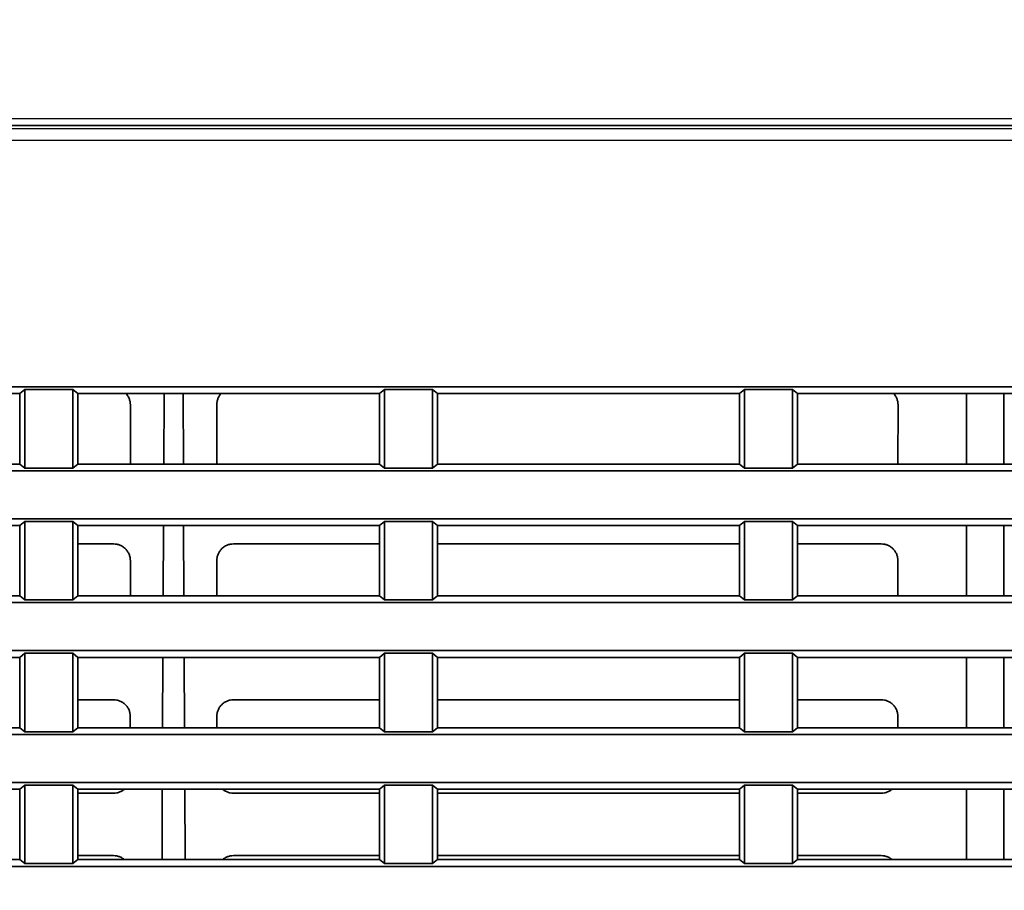
# Model space of a CAD drawing. Units: millimetres. Extents: x 215 to 975, y 157 to 376.
# Drawn here: x 884 to 904, y 245 to 263 of the extents above; entities that cross this region are included whole.
import ezdxf

# ---------------------------------------------------------------- set-up
doc = ezdxf.new("R2010")
doc.units = ezdxf.units.MM
doc.layers.add('1', color=7, linetype='Continuous', true_color=0xffffff)
doc.styles.add('kanji', font='simplex.shx', dxfattribs={"bigfont": 'bigfont.shx'})
doc.dimstyles.get("Standard").update_dxf_attribs({"dimtxt": 0.18, "dimasz": 0.18, "dimexe": 0.18, "dimexo": 0.0625, "dimgap": 0.09, "dimtad": 0, "dimtih": 1, "dimtoh": 1, "dimdec": 4, "dimzin": 0, "dimdsep": 46, "dimtxsty": 'Standard', "dimcen": 0.09, "dimadec": 0, "dimazin": 0, "dimtfac": 1, "dimtdec": 4, "dimtofl": 0, "dimtmove": 0, "dimatfit": 3, "dimfxl": 1, "dimtolj": 1, "dimtzin": 0, "dimarcsym": 0})

# ---------------------------------------------------------------- blocks, each defined once
blk = doc.blocks.new('_U2')
at = {"layer": '1', "color": 18, "lineweight": 25}
for p, q in [((880.405487, 333.423681), (880.405487, 176.132748)), ((969.905487, 212.623681), (969.905487, 176.132748)), ((880.405487, 179.132748), (883.405484, 179.936595)), ((969.905487, 179.132748), (966.905484, 179.936595)), ((880.405487, 179.132748), (969.905487, 179.132748)), ((880.405487, 179.132748), (883.40549, 178.3289)), ((969.905487, 179.132748), (966.90549, 178.3289))]:
    blk.add_line(p, q, dxfattribs=at)
at = {"layer": '1', "color": 18, "linetype": 'Continuous', "lineweight": 13, "insert": (921.680087, 179.043415), "char_height": 3.2, "attachment_point": 7, "line_spacing_factor": 0.903614, "style": 'kanji'}
blk.add_mtext('\\W0.7748;179', dxfattribs=at)
blk = doc.blocks.new('_Open')
at = {"color": 0, "linetype": 'ByBlock', "lineweight": -2}
for p, q in [((-1, 0.166667), (0, 0)), ((-1, -0.166667), (0, 0)), ((0, 0), (-1, 0))]:
    blk.add_line(p, q, dxfattribs=at)

msp = doc.modelspace()

# ---------------------------------------------------------------- linework, layer by layer
at = {"layer": '1', "color": 162, "linetype": 'Continuous', "lineweight": 25}
for p, q in [((803.3073, 261.1437), (942.5037, 261.1437)), ((803.2637, 260.9361), (942.5473, 260.9361)), ((942.5055, 260.6864), (803.3055, 260.6864))]:
    msp.add_line(p, q, dxfattribs=at)
at = {"layer": '1', "color": 162, "linetype": 'Continuous', "lineweight": 35}
for p, q in [((942.48, 261.0018), (803.331, 261.0018)), ((810.0518, 255.5487), (935.7591, 255.5487)), ((877.2613, 255.4081), (883.5497, 255.4081)), ((883.6555, 255.4925), (883.5497, 255.4081)), ((883.5497, 255.4081), (883.5497, 253.9392)), ((883.6555, 253.8549), (883.6555, 255.4925)), ((884.6555, 255.4925), (883.6555, 255.4925)), ((884.6555, 255.4925), (884.6555, 253.8549)), ((884.7613, 255.4081), (884.6555, 255.4925)), ((884.7613, 253.9392), (884.7613, 255.4081)), ((884.7613, 255.4081), (891.0497, 255.4081)), ((886.5586, 255.4081), (886.5522, 253.9392)), ((886.9606, 253.9392), (886.9542, 255.4081)), ((891.1555, 255.4925), (891.0497, 255.4081)), ((891.0497, 255.4081), (891.0497, 253.9392)), ((891.1555, 253.8549), (891.1555, 255.4925)), ((892.1555, 255.4925), (891.1555, 255.4925)), ((892.1555, 255.4925), (892.1555, 253.8549)), ((892.2613, 255.4081), (892.1555, 255.4925)), ((892.2613, 253.9392), (892.2613, 255.4081)), ((892.2613, 255.4081), (898.5497, 255.4081)), ((898.6555, 255.4925), (898.5497, 255.4081)), ((898.5497, 255.4081), (898.5497, 253.9392)), ((898.6555, 253.8549), (898.6555, 255.4925)), ((899.6555, 255.4925), (898.6555, 255.4925)), ((899.6555, 255.4925), (899.6555, 253.8549)), ((899.7613, 255.4081), (899.6555, 255.4925)), ((899.7613, 253.9392), (899.7613, 255.4081)), ((899.7613, 255.4081), (906.0497, 255.4081)), ((903.2809, 255.4076), (903.2809, 253.9392)), ((904.0627, 253.9391), (904.0629, 255.4081)), ((885.8567, 255.1737), (885.8565, 253.9392)), ((887.6563, 253.9392), (887.656, 255.1737)), ((901.8567, 255.1737), (901.8565, 253.9392)), ((883.5497, 253.9392), (877.2613, 253.9392)), ((883.5497, 253.9392), (883.6555, 253.8549)), ((884.6555, 253.8549), (884.7613, 253.9392)), ((891.0497, 253.9392), (884.7613, 253.9392)), ((891.0497, 253.9392), (891.1555, 253.8549)), ((892.1555, 253.8549), (892.2613, 253.9392)), ((898.5497, 253.9392), (892.2613, 253.9392)), ((898.5497, 253.9392), (898.6555, 253.8549)), ((899.6555, 253.8549), (899.7613, 253.9392)), ((906.0497, 253.9392), (899.7613, 253.9392)), ((935.7591, 253.7987), (810.0518, 253.7987)), ((883.6555, 253.8549), (884.6555, 253.8549)), ((891.1555, 253.8549), (892.1555, 253.8549)), ((898.6555, 253.8549), (899.6555, 253.8549)), ((810.0518, 252.7987), (935.7591, 252.7987)), ((877.2613, 252.6581), (883.5497, 252.6581)), ((883.6555, 252.7425), (883.5497, 252.6581)), ((883.5497, 252.6581), (883.5497, 251.1892)), ((883.6555, 251.1049), (883.6555, 252.7425)), ((884.6555, 252.7425), (883.6555, 252.7425)), ((884.6555, 252.7425), (884.6555, 251.1049)), ((884.7613, 252.6581), (884.6555, 252.7425)), ((884.7613, 251.1892), (884.7613, 252.6581)), ((884.7613, 252.6581), (891.0497, 252.6581)), ((886.5466, 252.6578), (886.5402, 251.1888)), ((886.9726, 251.1888), (886.9662, 252.6578)), ((891.1555, 252.7425), (891.0497, 252.6581)), ((891.0497, 252.6581), (891.0497, 251.1892)), ((891.1555, 251.1049), (891.1555, 252.7425)), ((892.1555, 252.7425), (891.1555, 252.7425)), ((892.1555, 252.7425), (892.1555, 251.1049)), ((892.2613, 252.6581), (892.1555, 252.7425)), ((892.2613, 251.1892), (892.2613, 252.6581)), ((892.2613, 252.6581), (898.5497, 252.6581)), ((898.6555, 252.7425), (898.5497, 252.6581)), ((898.5497, 252.6581), (898.5497, 251.1892)), ((898.6555, 251.1049), (898.6555, 252.7425)), ((899.6555, 252.7425), (898.6555, 252.7425)), ((899.6555, 252.7425), (899.6555, 251.1049)), ((899.7613, 252.6581), (899.6555, 252.7425)), ((899.7613, 251.1892), (899.7613, 252.6581)), ((899.7613, 252.6581), (906.0497, 252.6581)), ((903.2809, 252.6578), (903.2809, 251.1888)), ((904.0625, 251.1893), (904.0626, 252.6582)), ((904.0635, 252.6581), (904.0635, 251.1892)), ((884.7611, 252.2734), (885.5064, 252.2734)), ((888.0064, 252.2734), (891.0498, 252.2734)), ((892.2614, 252.2734), (898.5497, 252.2734)), ((899.7611, 252.2734), (901.5064, 252.2734)), ((885.8561, 251.9237), (885.8559, 251.1892)), ((887.6568, 251.1892), (887.6567, 251.9237)), ((901.8561, 251.9237), (901.8559, 251.1892)), ((935.7591, 251.0487), (810.0518, 251.0487)), ((883.5497, 251.1892), (877.2613, 251.1892)), ((883.5497, 251.1892), (883.6555, 251.1049)), ((883.6555, 251.1049), (884.6555, 251.1049)), ((884.6555, 251.1049), (884.7613, 251.1892)), ((891.0497, 251.1892), (884.7613, 251.1892)), ((891.0497, 251.1892), (891.1555, 251.1049)), ((891.1555, 251.1049), (892.1555, 251.1049)), ((892.1555, 251.1049), (892.2613, 251.1892)), ((898.5497, 251.1892), (892.2613, 251.1892)), ((898.5497, 251.1892), (898.6555, 251.1049)), ((898.6555, 251.1049), (899.6555, 251.1049)), ((899.6555, 251.1049), (899.7613, 251.1892)), ((906.0497, 251.1892), (899.7613, 251.1892)), ((810.0518, 250.0487), (935.7591, 250.0487)), ((883.6555, 249.9925), (883.5497, 249.9081)), ((883.6555, 248.3549), (883.6555, 249.9925)), ((884.6555, 249.9925), (883.6555, 249.9925)), ((884.6555, 249.9925), (884.6555, 248.3549)), ((884.7613, 249.9081), (884.6555, 249.9925)), ((891.1555, 249.9925), (891.0497, 249.9081)), ((891.1555, 248.3549), (891.1555, 249.9925)), ((892.1555, 249.9925), (891.1555, 249.9925)), ((892.1555, 249.9925), (892.1555, 248.3549)), ((892.2613, 249.9081), (892.1555, 249.9925)), ((898.6555, 249.9925), (898.5497, 249.9081)), ((898.6555, 248.3549), (898.6555, 249.9925)), ((899.6555, 249.9925), (898.6555, 249.9925)), ((899.6555, 249.9925), (899.6555, 248.3549)), ((899.7613, 249.9081), (899.6555, 249.9925)), ((877.2613, 249.9081), (883.5497, 249.9081)), ((883.5497, 249.9081), (883.5497, 248.4392)), ((884.7613, 248.4392), (884.7613, 249.9081)), ((884.7613, 249.9081), (891.0497, 249.9081)), ((886.5346, 249.9079), (886.5282, 248.4389)), ((886.9846, 248.4389), (886.9782, 249.9079)), ((891.0497, 249.9081), (891.0497, 248.4392)), ((892.2613, 248.4392), (892.2613, 249.9081)), ((892.2613, 249.9081), (898.5497, 249.9081)), ((898.5497, 249.9081), (898.5497, 248.4392)), ((899.7613, 248.4392), (899.7613, 249.9081)), ((899.7613, 249.9081), (906.0497, 249.9081)), ((903.2809, 249.9079), (903.2809, 248.4389)), ((904.0623, 248.4392), (904.0624, 249.9083)), ((904.0635, 249.9082), (904.0635, 248.4393)), ((884.7611, 249.0227), (885.5064, 249.0227)), ((888.0064, 249.0227), (891.0498, 249.0227)), ((892.2614, 249.0227), (898.5497, 249.0227)), ((899.7611, 249.0227), (901.5064, 249.0227)), ((885.8554, 248.6737), (885.8553, 248.4392)), ((887.6574, 248.4392), (887.6574, 248.6737)), ((901.8554, 248.6737), (901.8553, 248.4392)), ((883.5497, 248.4392), (877.2613, 248.4392)), ((883.5497, 248.4392), (883.6555, 248.3549)), ((883.6555, 248.3549), (884.6555, 248.3549)), ((884.6555, 248.3549), (884.7613, 248.4392)), ((891.0497, 248.4392), (884.7613, 248.4392)), ((891.0497, 248.4392), (891.1555, 248.3549)), ((891.1555, 248.3549), (892.1555, 248.3549)), ((892.1555, 248.3549), (892.2613, 248.4392)), ((898.5497, 248.4392), (892.2613, 248.4392)), ((898.5497, 248.4392), (898.6555, 248.3549)), ((898.6555, 248.3549), (899.6555, 248.3549)), ((899.6555, 248.3549), (899.7613, 248.4392)), ((906.0497, 248.4392), (899.7613, 248.4392)), ((935.7591, 248.2987), (810.0518, 248.2987)), ((810.0518, 247.2987), (935.7591, 247.2987)), ((877.2613, 247.1581), (883.5497, 247.1581)), ((883.6555, 247.2425), (883.5497, 247.1581)), ((883.5497, 247.1581), (883.5497, 245.6892)), ((883.6555, 245.6049), (883.6555, 247.2425)), ((884.6555, 247.2425), (883.6555, 247.2425)), ((884.6555, 247.2425), (884.6555, 245.6049)), ((884.7613, 247.1581), (884.6555, 247.2425)), ((884.7613, 245.6892), (884.7613, 247.1581)), ((884.7613, 247.1581), (891.0497, 247.1581)), ((886.5226, 247.1579), (886.5162, 245.689)), ((886.9966, 245.689), (886.9901, 247.1579)), ((891.1555, 247.2425), (891.0497, 247.1581)), ((891.0497, 247.1581), (891.0497, 245.6892)), ((891.1555, 245.6049), (891.1555, 247.2425)), ((892.1555, 247.2425), (891.1555, 247.2425)), ((892.1555, 247.2425), (892.1555, 245.6049)), ((892.2613, 247.1581), (892.1555, 247.2425)), ((892.2613, 245.6892), (892.2613, 247.1581)), ((892.2613, 247.1581), (898.5497, 247.1581)), ((898.6555, 247.2425), (898.5497, 247.1581)), ((898.5497, 247.1581), (898.5497, 245.6892)), ((898.6555, 245.6049), (898.6555, 247.2425)), ((899.6555, 247.2425), (898.6555, 247.2425)), ((899.6555, 247.2425), (899.6555, 245.6049)), ((899.7613, 247.1581), (899.6555, 247.2425)), ((899.7613, 245.6892), (899.7613, 247.1581)), ((899.7613, 247.1581), (906.0497, 247.1581)), ((903.2809, 247.1581), (903.2809, 245.689)), ((904.0621, 245.6892), (904.0622, 247.1577)), ((885.5064, 247.075), (884.7611, 247.075)), ((891.0498, 247.075), (888.0064, 247.075)), ((898.5497, 247.075), (892.2614, 247.075)), ((901.5064, 247.075), (899.7611, 247.075)), ((883.5497, 245.6892), (877.2613, 245.6892)), ((883.5497, 245.6892), (883.6555, 245.6049)), ((884.6555, 245.6049), (884.7613, 245.6892)), ((884.7611, 245.772), (885.5064, 245.772)), ((891.0497, 245.6892), (884.7613, 245.6892)), ((888.0064, 245.772), (891.0498, 245.772)), ((891.0497, 245.6892), (891.1555, 245.6049)), ((892.1555, 245.6049), (892.2613, 245.6892)), ((898.5497, 245.6892), (892.2613, 245.6892)), ((892.2614, 245.772), (898.5497, 245.772)), ((898.5497, 245.6892), (898.6555, 245.6049)), ((899.6555, 245.6049), (899.7613, 245.6892)), ((899.7611, 245.772), (901.5064, 245.772)), ((906.0497, 245.6892), (899.7613, 245.6892)), ((935.7591, 245.5487), (810.0518, 245.5487)), ((883.6555, 245.6049), (884.6555, 245.6049)), ((891.1555, 245.6049), (892.1555, 245.6049)), ((898.6555, 245.6049), (899.6555, 245.6049))]:
    msp.add_line(p, q, dxfattribs=at)
for points, knots in [([(885.8567, 255.1737), (885.8568, 255.1966), (885.8545, 255.2195), (885.8456, 255.2645), (885.8389, 255.2866), (885.8213, 255.329), (885.8105, 255.3493), (885.7879, 255.383), (885.777, 255.397), (885.7651, 255.41)], [0, 0, 0, 0, 0.2652696, 0.2652696, 0.5305392, 0.5305392, 0.7958087, 0.7958087, 1, 1, 1, 1]), ([(887.7476, 255.41), (887.7357, 255.397), (887.7248, 255.383), (887.7023, 255.3493), (887.6914, 255.329), (887.6739, 255.2866), (887.6672, 255.2645), (887.6582, 255.2195), (887.656, 255.1966), (887.656, 255.1737)], [0, 0, 0, 0, 0.2041913, 0.2041913, 0.4694608, 0.4694608, 0.7347304, 0.7347304, 1, 1, 1, 1]), ([(901.8567, 255.1737), (901.8568, 255.1966), (901.8545, 255.2195), (901.8456, 255.2645), (901.8389, 255.2866), (901.8213, 255.329), (901.8105, 255.3493), (901.7879, 255.383), (901.777, 255.397), (901.7651, 255.41)], [0, 0, 0, 0, 0.2652696, 0.2652696, 0.5305392, 0.5305392, 0.7958087, 0.7958087, 1, 1, 1, 1]), ([(885.8561, 251.9237), (885.8561, 251.9466), (885.8538, 251.9695), (885.8449, 252.0144), (885.8382, 252.0364), (885.8207, 252.0787), (885.8099, 252.0989), (885.7844, 252.137), (885.7698, 252.1548), (885.7375, 252.1872), (885.7197, 252.2017), (885.6816, 252.2272), (885.6614, 252.238), (885.6191, 252.2556), (885.5971, 252.2622), (885.5522, 252.2712), (885.5293, 252.2734), (885.5064, 252.2734)], [0, 0, 0, 0, 0.125, 0.125, 0.25, 0.25, 0.375, 0.375, 0.5, 0.5, 0.625, 0.625, 0.75, 0.75, 0.875, 0.875, 1, 1, 1, 1]), ([(888.0064, 252.2734), (887.9835, 252.2734), (887.9606, 252.2712), (887.9157, 252.2622), (887.8937, 252.2556), (887.8514, 252.238), (887.8311, 252.2272), (887.793, 252.2017), (887.7753, 252.1872), (887.7429, 252.1548), (887.7283, 252.137), (887.7029, 252.0989), (887.692, 252.0787), (887.6745, 252.0364), (887.6679, 252.0144), (887.6589, 251.9695), (887.6567, 251.9466), (887.6567, 251.9237)], [0, 0, 0, 0, 0.125, 0.125, 0.25, 0.25, 0.375, 0.375, 0.5, 0.5, 0.625, 0.625, 0.75, 0.75, 0.875, 0.875, 1, 1, 1, 1]), ([(901.8561, 251.9237), (901.8561, 251.9466), (901.8538, 251.9695), (901.8449, 252.0144), (901.8382, 252.0364), (901.8207, 252.0787), (901.8099, 252.0989), (901.7844, 252.137), (901.7698, 252.1548), (901.7375, 252.1872), (901.7197, 252.2017), (901.6816, 252.2272), (901.6614, 252.238), (901.6191, 252.2556), (901.5971, 252.2622), (901.5522, 252.2712), (901.5293, 252.2734), (901.5064, 252.2734)], [0, 0, 0, 0, 0.125, 0.125, 0.25, 0.25, 0.375, 0.375, 0.5, 0.5, 0.625, 0.625, 0.75, 0.75, 0.875, 0.875, 1, 1, 1, 1]), ([(885.8554, 248.6737), (885.8554, 248.6965), (885.8531, 248.7194), (885.8442, 248.7642), (885.8375, 248.7861), (885.8201, 248.8283), (885.8093, 248.8486), (885.7839, 248.8866), (885.7693, 248.9043), (885.737, 248.9366), (885.7193, 248.9512), (885.6813, 248.9766), (885.661, 248.9874), (885.6188, 249.0049), (885.5969, 249.0116), (885.5521, 249.0205), (885.5292, 249.0227), (885.5064, 249.0227)], [0, 0, 0, 0, 0.125, 0.125, 0.25, 0.25, 0.375, 0.375, 0.5, 0.5, 0.625, 0.625, 0.75, 0.75, 0.875, 0.875, 1, 1, 1, 1]), ([(888.0064, 249.0227), (887.9835, 249.0227), (887.9607, 249.0205), (887.9159, 249.0116), (887.8939, 249.0049), (887.8517, 248.9874), (887.8315, 248.9766), (887.7935, 248.9512), (887.7757, 248.9366), (887.7434, 248.9043), (887.7289, 248.8866), (887.7035, 248.8486), (887.6927, 248.8283), (887.6752, 248.7861), (887.6685, 248.7642), (887.6596, 248.7194), (887.6574, 248.6965), (887.6574, 248.6737)], [0, 0, 0, 0, 0.125, 0.125, 0.25, 0.25, 0.375, 0.375, 0.5, 0.5, 0.625, 0.625, 0.75, 0.75, 0.875, 0.875, 1, 1, 1, 1]), ([(901.8554, 248.6737), (901.8554, 248.6965), (901.8531, 248.7194), (901.8442, 248.7642), (901.8375, 248.7861), (901.8201, 248.8283), (901.8093, 248.8486), (901.7839, 248.8866), (901.7693, 248.9043), (901.737, 248.9366), (901.7193, 248.9512), (901.6813, 248.9766), (901.661, 248.9874), (901.6188, 249.0049), (901.5969, 249.0116), (901.5521, 249.0205), (901.5292, 249.0227), (901.5064, 249.0227)], [0, 0, 0, 0, 0.125, 0.125, 0.25, 0.25, 0.375, 0.375, 0.5, 0.5, 0.625, 0.625, 0.75, 0.75, 0.875, 0.875, 1, 1, 1, 1]), ([(885.5064, 247.075), (885.5292, 247.075), (885.552, 247.0773), (885.5968, 247.0862), (885.6187, 247.0928), (885.6609, 247.1103), (885.6811, 247.1211), (885.7096, 247.1401), (885.7188, 247.147), (885.7277, 247.1543)], [0, 0, 0, 0, 0.2855205, 0.2855205, 0.5710411, 0.5710411, 0.8565616, 0.8565616, 1, 1, 1, 1]), ([(887.7851, 247.1543), (887.7939, 247.147), (887.8031, 247.1401), (887.8316, 247.1211), (887.8519, 247.1103), (887.894, 247.0928), (887.916, 247.0862), (887.9607, 247.0773), (887.9836, 247.075), (888.0064, 247.075)], [0, 0, 0, 0, 0.1434384, 0.1434384, 0.4289589, 0.4289589, 0.7144795, 0.7144795, 1, 1, 1, 1]), ([(901.5064, 247.075), (901.5292, 247.075), (901.552, 247.0773), (901.5968, 247.0862), (901.6187, 247.0928), (901.6609, 247.1103), (901.6811, 247.1211), (901.7096, 247.1401), (901.7188, 247.147), (901.7277, 247.1543)], [0, 0, 0, 0, 0.2855205, 0.2855205, 0.5710411, 0.5710411, 0.8565616, 0.8565616, 1, 1, 1, 1]), ([(885.7271, 245.6931), (885.7184, 245.7003), (885.7093, 245.707), (885.6809, 245.726), (885.6607, 245.7368), (885.6186, 245.7542), (885.5967, 245.7609), (885.552, 245.7698), (885.5292, 245.772), (885.5064, 245.772)], [0, 0, 0, 0, 0.141723, 0.141723, 0.4278153, 0.4278153, 0.7139077, 0.7139077, 1, 1, 1, 1]), ([(888.0064, 245.772), (887.9836, 245.772), (887.9608, 245.7698), (887.9161, 245.7609), (887.8941, 245.7542), (887.852, 245.7368), (887.8318, 245.726), (887.8035, 245.707), (887.7944, 245.7003), (887.7856, 245.6931)], [0, 0, 0, 0, 0.2860923, 0.2860923, 0.5721847, 0.5721847, 0.858277, 0.858277, 1, 1, 1, 1]), ([(901.7271, 245.6931), (901.7184, 245.7003), (901.7093, 245.707), (901.6809, 245.726), (901.6607, 245.7368), (901.6186, 245.7542), (901.5967, 245.7609), (901.552, 245.7698), (901.5292, 245.772), (901.5064, 245.772)], [0, 0, 0, 0, 0.141723, 0.141723, 0.4278153, 0.4278153, 0.7139077, 0.7139077, 1, 1, 1, 1])]:
    msp.add_open_spline(points, degree=3, knots=knots, dxfattribs=at)

# ---------------------------------------------------------------- dimensions: what is measured, and where the dimension line sits
at = {"layer": '1', "color": 18, "linetype": 'Continuous', "lineweight": 13}
dim = msp.add_linear_dim(base=(969.9055, 179.1327), p1=(880.4055, 339.2237), p2=(969.9055, 213.4237), dimstyle='Standard', override={"dimtxt": 3.2, "dimasz": 3, "dimexe": 3, "dimexo": 0.8, "dimgap": 0.8, "dimtad": 1, "dimtih": 1, "dimtoh": 0, "dimdec": 2, "dimlfac": 2, "dimzin": 8, "dimdsep": 46, "dimlunit": 2, "dimtxsty": 'kanji', "dimblk1": 'Open', "dimblk2": 'Open', "dimsah": 1, "dimse1": 0, "dimse2": 0, "dimsd1": 0, "dimsd2": 0, "dimclrd": 18, "dimclre": 18, "dimclrt": 18, "dimtol": 0, "dimtm": -0.1, "dimtfac": 0.6, "dimtdec": 2, "dimtofl": 1, "dimtmove": 0, "dimtzin": 8, "dimlwd": 25, "dimlwe": 25}, dxfattribs=at)
dim.commit()
dim.dimension.update_dxf_attribs({"geometry": '_U2', "text_midpoint": (925.1555, 179.1327), "dimtype": 160})

doc.saveas('drawing.dxf')
